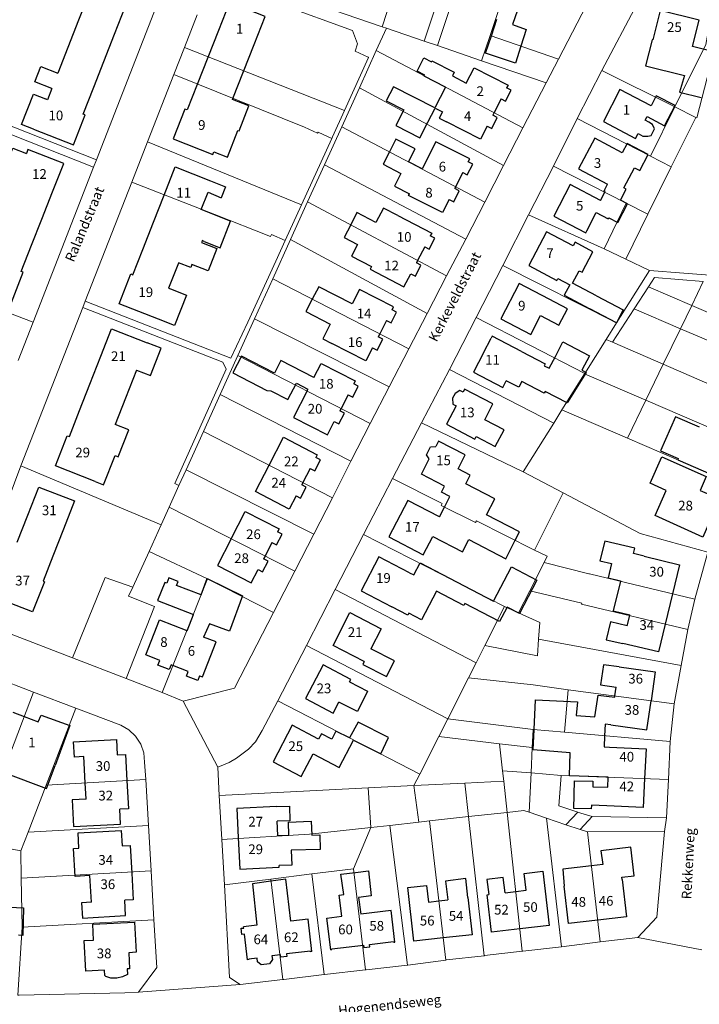
# Model space of a CAD drawing. Units: metres. Extents: x 202000 to 222000, y 431000 to 444000.
# Drawn here: x 205766 to 205906, y 438598 to 438801 of the extents above; entities that cross this region are included whole.
import ezdxf
from ezdxf.enums import TextEntityAlignment as Align

# ---------------------------------------------------------------- set-up
doc = ezdxf.new("R2010")
doc.units = ezdxf.units.M
doc.header["$MEASUREMENT"] = 0
doc.layers.add('B01', color=5, linetype='Continuous')
doc.layers.add('B11', color=5, linetype='Continuous')
for name, color, linetype, lineweight in [('G01', 30, 'Continuous', 30), ('Z02', 4, 'Continuous', 0), ('Z06', 4, 'Continuous', 0)]:
    doc.layers.add(name, color=color, linetype=linetype, lineweight=lineweight)
doc.styles.add('ISO', font='ISO.shx')

msp = doc.modelspace()

# ---------------------------------------------------------------- linework, layer by layer
at = {"layer": 'B01', "ltscale": 10, "flags": 128}
for points in [[(205785.502, 438797.518), (205787.763, 438803.302), (205780.383, 438806.187), (205778.122, 438800.403)], [(205814.232, 438795.436), (205816.5, 438801.194), (205809.184, 438804.075), (205806.916, 438798.317)], [(205904.446, 438795.028), (205905.773, 438800.443), (205897.736, 438802.436), (205896.263, 438796.382)], [(205778.122, 438800.403), (205775.934, 438794.805)], [(205806.916, 438798.317), (205804.722, 438792.746)], [(205783.315, 438791.921), (205785.502, 438797.518)], [(205775.934, 438794.805), (205773.868, 438789.52)], [(205812.038, 438789.864), (205814.232, 438795.436)], [(205781.249, 438786.635), (205783.315, 438791.921)], [(205804.722, 438792.746), (205802.528, 438787.174)], [(205809.844, 438784.293), (205812.038, 438789.864)], [(205857.882, 438787.505), (205859.479, 438790.64), (205866.479, 438787.074), (205866.179, 438786.486)], [(205772.648, 438786.4), (205771.733, 438784.058)], [(205779.093, 438781.12), (205781.249, 438786.635)], [(205802.528, 438787.174), (205800.48, 438781.974)], [(205865.04, 438784.249), (205865.976, 438783.773), (205867.115, 438786.009), (205866.179, 438786.486)], [(205895.882, 438782.808), (205889.503, 438786.143), (205886.078, 438779.591), (205892.711, 438776.123), (205893.233, 438777.122)], [(205771.733, 438784.058), (205771.307, 438784.224)], [(205809.786, 438784.145), (205809.844, 438784.293)], [(205865.04, 438784.249), (205863.6, 438781.423)], [(205800.48, 438781.974), (205800.019, 438782.156), (205797.605, 438776.026), (205805.78, 438772.806), (205805.989, 438773.337)], [(205768.871, 438777.993), (205777.08, 438774.785), (205779.495, 438780.963), (205779.093, 438781.12)], [(205862.193, 438778.662), (205863.129, 438778.185), (205864.268, 438780.421), (205863.333, 438780.898)], [(205863.6, 438781.423), (205863.333, 438780.898)], [(205894.654, 438779.84), (205895.058, 438780.612)], [(205862.193, 438778.662), (205860.804, 438775.935), (205853.804, 438779.501)], [(205889.975, 438773.15), (205884.302, 438776.14), (205880.98, 438769.837), (205886.952, 438766.689)], [(205772.799, 438765.146), (205775.072, 438770.93), (205767.724, 438773.817), (205767.4, 438772.992)], [(205858.291, 438771.317), (205858.59, 438771.905), (205851.648, 438775.437), (205848.802, 438769.845)], [(205795.715, 438764.475), (205797.976, 438770.243), (205805.296, 438767.373)], [(205857.152, 438769.08), (205858.088, 438768.604), (205859.226, 438770.841), (205858.291, 438771.317)], [(205857.152, 438769.08), (205855.68, 438766.187)], [(205854.357, 438763.586), (205855.293, 438763.11), (205856.431, 438765.347), (205855.495, 438765.823)], [(205855.68, 438766.187), (205855.495, 438765.823)], [(205885.475, 438763.369), (205879.267, 438766.624), (205875.875, 438760.153), (205882.477, 438756.692), (205882.71, 438757.136)], [(205770.6, 438759.548), (205772.799, 438765.146)], [(205793.526, 438758.892), (205795.715, 438764.475)], [(205854.357, 438763.586), (205852.969, 438760.859), (205846.027, 438764.391), (205846.197, 438764.725)], [(205768.476, 438754.145), (205770.6, 438759.548)], [(205843.807, 438760.263), (205850.789, 438756.65), (205850.486, 438756.064)], [(205791.338, 438753.31), (205793.526, 438758.892)], [(205849.332, 438753.835), (205850.265, 438753.352), (205851.418, 438755.581), (205850.486, 438756.064)], [(205881.079, 438748.928), (205881.693, 438748.605), (205883.917, 438752.831), (205880.249, 438754.761), (205879.861, 438754.024), (205874.383, 438756.907), (205870.741, 438749.986), (205876.526, 438746.942), (205876.711, 438747.293)], [(205766.359, 438748.756), (205768.476, 438754.145)], [(205849.332, 438753.835), (205847.874, 438751.016)], [(205789.293, 438748.094), (205791.338, 438753.31)], [(205798.658, 438750.441), (205796.653, 438745.327)], [(205798.709, 438750.572), (205798.658, 438750.441)], [(205838.382, 438749.78), (205838.086, 438749.207), (205845.068, 438745.594), (205846.474, 438748.312)], [(205846.474, 438748.312), (205847.407, 438747.829), (205848.56, 438750.058), (205847.628, 438750.541)], [(205847.874, 438751.016), (205847.628, 438750.541)], [(205756.153, 438745.624), (205764.34, 438742.407), (205766.771, 438748.594), (205766.359, 438748.756)], [(205794.594, 438738.939), (205786.458, 438742.129), (205788.862, 438748.263), (205789.293, 438748.094)], [(205796.653, 438745.327), (205797.039, 438745.176)], [(205874.924, 438743.05), (205868.778, 438746.269), (205864.984, 438739.024), (205871.131, 438735.805), (205873.179, 438739.717)], [(205842.626, 438740.891), (205842.928, 438741.478), (205835.946, 438745.075), (205834.409, 438742.091)], [(205841.476, 438738.66), (205842.41, 438738.179), (205843.559, 438740.41), (205842.626, 438740.891)], [(205841.476, 438738.66), (205840.086, 438735.961)], [(205782.732, 438731.369), (205784.925, 438736.967), (205792.241, 438734.101)], [(205838.604, 438733.085), (205839.538, 438732.604), (205840.687, 438734.836), (205839.754, 438735.317)], [(205840.086, 438735.961), (205839.754, 438735.317)], [(205863.218, 438735.471), (205862.987, 438735.027)], [(205869.238, 438732.344), (205863.218, 438735.471)], [(205838.604, 438733.085), (205837.203, 438730.365), (205830.221, 438733.961)], [(205780.469, 438725.593), (205782.732, 438731.369)], [(205861.434, 438732.037), (205859.373, 438728.07)], [(205826.552, 438726.946), (205828.048, 438729.852), (205835.038, 438726.253), (205834.736, 438725.666)], [(205790.048, 438728.503), (205787.785, 438722.727)], [(205859.373, 438728.07), (205865.393, 438724.943), (205866.101, 438726.306)], [(205778.341, 438720.16), (205780.469, 438725.593)], [(205833.587, 438723.435), (205834.52, 438722.954), (205835.669, 438725.186), (205834.736, 438725.666)], [(205825.14, 438724.205), (205822.344, 438718.774), (205829.334, 438715.175), (205830.735, 438717.896)], [(205825.14, 438724.205), (205825.326, 438724.565)], [(205833.587, 438723.435), (205832.133, 438720.61)], [(205857.234, 438723.958), (205856.54, 438724.32), (205855.6, 438723.67), (205855.07, 438722.69), (205855.12, 438721.51), (205855.777, 438721.167)], [(205861.688, 438718.296), (205863.372, 438721.522), (205857.549, 438724.561), (205857.234, 438723.958)], [(205787.785, 438722.727), (205785.657, 438717.294)], [(205855.777, 438721.167), (205853.789, 438717.358), (205859.612, 438714.319), (205859.884, 438714.84)], [(205776.251, 438714.824), (205778.341, 438720.16)], [(205830.735, 438717.896), (205831.668, 438717.415), (205832.817, 438719.646), (205831.884, 438720.127)], [(205832.133, 438720.61), (205831.884, 438720.127)], [(205781.566, 438705.591), (205773.385, 438708.796), (205775.814, 438714.996), (205776.251, 438714.824)], [(205817.317, 438708.952), (205820.279, 438714.686), (205827.242, 438711.089), (205826.939, 438710.503)], [(205856.201, 438708.204), (205857.668, 438711.036), (205852.17, 438713.883), (205851.589, 438712.762)], [(205822.882, 438702.649), (205821.478, 438699.93), (205814.515, 438703.527), (205817.317, 438708.952)], [(205825.787, 438708.273), (205826.72, 438707.791), (205827.872, 438710.021), (205826.939, 438710.503)], [(205853.406, 438704.62), (205848.648, 438707.084), (205850.27, 438710.215)], [(205825.787, 438708.273), (205824.287, 438705.369)], [(205822.882, 438702.649), (205823.815, 438702.167), (205824.967, 438704.397), (205824.034, 438704.879)], [(205824.287, 438705.369), (205824.034, 438704.879)], [(205767.723, 438698.686), (205769.99, 438704.456), (205777.315, 438701.579), (205775.048, 438695.808)], [(205905.973, 438703.766), (205909.949, 438701.992), (205906.535, 438694.17), (205896.739, 438698.566), (205898.997, 438703.762)], [(205852.361, 438698.3), (205845.841, 438701.683), (205841.956, 438694.196), (205849.029, 438690.526), (205850.994, 438694.313)], [(205809.513, 438693.823), (205812.406, 438699.441), (205819.364, 438695.858), (205819.062, 438695.271)], [(205765.53, 438693.101), (205767.723, 438698.686)], [(205775.048, 438695.808), (205772.855, 438690.224)], [(205817.913, 438693.04), (205818.846, 438692.559), (205819.995, 438694.791), (205819.062, 438695.271)], [(205809.513, 438693.823), (205806.694, 438688.348), (205813.652, 438684.765), (205815.053, 438687.486)], [(205817.913, 438693.04), (205816.485, 438690.267)], [(205772.855, 438690.224), (205770.829, 438685.066)], [(205815.053, 438687.486), (205815.986, 438687.005), (205817.135, 438689.236), (205816.202, 438689.717)], [(205816.485, 438690.267), (205816.202, 438689.717)], [(205846.194, 438686.841), (205839.915, 438690.113), (205836.261, 438683.102), (205842.54, 438679.83)], [(205894.454, 438690.226), (205901.713, 438688.473), (205900.287, 438682.518)], [(205770.829, 438685.066), (205771.108, 438684.957), (205768.673, 438678.759), (205760.654, 438681.909), (205763.057, 438688.026), (205763.472, 438687.863)], [(205900.287, 438682.518), (205898.788, 438676.259)], [(205836.893, 438668.554), (205830.478, 438671.854), (205833.961, 438678.626), (205840.376, 438675.326), (205838.26, 438671.211)], [(205794.829, 438668.812), (205791.966, 438669.92), (205794.757, 438677.128), (205800.395, 438674.945)], [(205891, 438675.937), (205891.501, 438678.011)], [(205891.501, 438678.011), (205891.545, 438678.192)], [(205800.395, 438674.945), (205800.471, 438674.916)], [(205898.788, 438676.259), (205897.421, 438670.549), (205890.111, 438672.258)], [(205803.017, 438665.642), (205803.632, 438665.404), (205806.422, 438672.612), (205803.865, 438673.602)], [(205797.17, 438667.906), (205796.791, 438666.926), (205794.45, 438667.833), (205794.829, 438668.812)], [(205797.532, 438667.766), (205797.17, 438667.906)], [(205800.685, 438666.545), (205797.532, 438667.766)], [(205803.017, 438665.642), (205802.641, 438664.672), (205800.31, 438665.575), (205800.685, 438666.545)], [(205833.859, 438664.369), (205834.13, 438664.889), (205828.421, 438667.87), (205824.817, 438660.969), (205830.526, 438657.988), (205831.681, 438660.199)], [(205889.306, 438667.517), (205896.724, 438666.484), (205895.883, 438660.501)], [(205888.453, 438661.499), (205888.713, 438663.333)], [(205887.612, 438655.572), (205895.047, 438654.559), (205895.883, 438660.501)], [(205888.421, 438661.276), (205888.453, 438661.499)], [(205764.589, 438658.19), (205766.967, 438657.284)], [(205766.967, 438657.284), (205769.797, 438656.205)], [(205827.515, 438652.629), (205822.077, 438655.467), (205818.16, 438647.961), (205823.953, 438644.938), (205826.372, 438649.574)], [(205887.367, 438650.999), (205894.859, 438650.634), (205894.556, 438644.503)], [(205779.494, 438643.619), (205779.216, 438649.028)], [(205786.089, 438649.381), (205787.802, 438649.469), (205788.078, 438644.102)], [(205788.078, 438644.102), (205788.375, 438638.31), (205786.625, 438638.22)], [(205894.556, 438644.503), (205894.263, 438638.581), (205886.792, 438638.895)], [(205886.976, 438642.776), (205887.072, 438644.794)], [(205779.666, 438640.263), (205779.494, 438643.619)], [(205818.823, 438638.74), (205810.686, 438638.352), (205810.971, 438632.382)], [(205819.107, 438632.781), (205818.964, 438635.778)], [(205810.971, 438632.382), (205811.279, 438625.916), (205819.416, 438626.304), (205819.4, 438626.636)], [(205787.077, 438630.656), (205788.745, 438630.752), (205789.073, 438625.054)], [(205780.796, 438619.1), (205780.481, 438624.559)], [(205789.073, 438625.054), (205789.388, 438619.595), (205787.631, 438619.494)], [(205868.063, 438621.301), (205870.216, 438621.552), (205869.813, 438625.012), (205873.649, 438625.459), (205874.949, 438614.304), (205868.904, 438613.6)], [(205853.127, 438611.749), (205847.12, 438611.078), (205845.887, 438622.116), (205849.705, 438622.542), (205850.086, 438619.128), (205852.238, 438619.368)], [(205884.936, 438615.411), (205878.925, 438614.703), (205878.022, 438622.376), (205878.043, 438622.378)], [(205889.966, 438623.781), (205890.869, 438616.109), (205884.936, 438615.411)], [(205858.237, 438620.038), (205859.089, 438612.415), (205853.127, 438611.749)], [(205868.904, 438613.6), (205863.056, 438612.918), (205862.159, 438620.613), (205862.543, 438620.658)], [(205865.892, 438621.048), (205868.063, 438621.301)], [(205852.238, 438619.368), (205854.067, 438619.572)], [(205829.991, 438609.341), (205829.219, 438615.837), (205832.307, 438616.204)], [(205843.218, 438610.914), (205842.445, 438617.41), (205836.203, 438616.668)], [(205819.663, 438608.294), (205817.905, 438608.086), (205818, 438607.292), (205817.409, 438606.416), (205815.72, 438606.216), (205814.943, 438606.829), (205814.849, 438607.623), (205813.122, 438607.419), (205813.135, 438607.309), (205812.877, 438607.279), (205812.252, 438612.552), (205811.745, 438612.492), (205811.598, 438613.733), (205812.105, 438613.793), (205812.072, 438614.067)], [(205814.805, 438614.391), (205812.072, 438614.067)], [(205826.121, 438608.949), (205825.329, 438615.637), (205821.79, 438615.218)], [(205783.492, 438605.134), (205779.616, 438604.916), (205779.262, 438611.209), (205781.199, 438611.318)], [(205829.991, 438609.341), (205830.249, 438609.372), (205830.235, 438609.491), (205836.759, 438610.267)], [(205836.759, 438610.267), (205836.818, 438609.77), (205838.06, 438609.918), (205838, 438610.414), (205842.946, 438611.002), (205842.96, 438610.883), (205843.218, 438610.914)], [(205788.453, 438608.684), (205788.636, 438605.423), (205788.137, 438605.395)], [(205826.121, 438608.949), (205825.873, 438608.92), (205825.859, 438609.039), (205820.903, 438608.451), (205820.962, 438607.955), (205819.721, 438607.808), (205819.663, 438608.294)]]:
    msp.add_lwpolyline(points, dxfattribs=at)
at = {"layer": 'B11', "ltscale": 10, "flags": 128}
for points in [[(205868.901, 438803.872), (205867.402, 438799.509)], [(205863.038, 438797.214), (205864.163, 438800.622)], [(205867.402, 438799.509), (205870.232, 438798.536), (205869.122, 438795.1)], [(205869.122, 438795.1), (205867.997, 438791.615), (205861.855, 438793.632), (205863.038, 438797.214)], [(205896.263, 438796.382), (205896.147, 438796.411), (205894.744, 438791.064), (205902.746, 438789.047), (205901.74, 438785.593), (205906.208, 438784.547)], [(205908.788, 438793.939), (205904.446, 438795.028)], [(205853.621, 438786.666), (205853.632, 438786.688), (205849.23, 438788.931), (205849.337, 438789.141), (205847.78, 438789.934), (205849.172, 438792.666), (205850.706, 438791.884), (205850.795, 438792.058), (205855.412, 438789.705), (205855.031, 438788.957), (205857.882, 438787.505)], [(205772.648, 438786.4), (205769.127, 438787.776), (205770.347, 438790.896), (205773.868, 438789.52)], [(205853.621, 438786.666), (205851.434, 438782.372), (205842.914, 438786.732), (205841.427, 438783.825), (205845.018, 438781.987)], [(205768.871, 438777.993), (205766.406, 438778.957), (205768.834, 438785.188), (205771.307, 438784.224)], [(205810.921, 438777.748), (205811.156, 438777.656), (205813.184, 438782.806), (205809.786, 438784.145)], [(205895.058, 438780.612), (205898.67, 438778.723), (205900.832, 438782.858), (205896.965, 438784.88), (205895.882, 438782.808)], [(205845.018, 438781.987), (205843.368, 438778.76), (205848.339, 438776.217), (205849.99, 438779.444)], [(205849.99, 438779.444), (205851.46, 438782.318), (205852.962, 438781.553), (205852.306, 438780.264), (205853.804, 438779.501)], [(205893.233, 438777.122), (205894.205, 438776.614), (205895.213, 438776.599), (205895.913, 438776.735), (205896.57, 438778.097), (205896.183, 438778.957), (205895.447, 438779.426), (205894.654, 438779.84)], [(205805.989, 438773.337), (205808.754, 438772.248), (205810.921, 438777.748)], [(205846.003, 438771.286), (205847.368, 438773.968), (205843.407, 438775.984), (205842.071, 438773.358)], [(205762.652, 438769.166), (205764.59, 438774.097), (205767.4, 438772.992)], [(205889.577, 438763.451), (205890.767, 438765.709), (205890.315, 438765.947), (205892.506, 438770.103), (205893.588, 438769.533), (205895.318, 438772.814), (205890.998, 438775.092), (205889.975, 438773.15)], [(205842.071, 438773.358), (205840.771, 438770.804), (205844.445, 438768.935), (205843.104, 438766.299), (205846.197, 438764.725)], [(205848.802, 438769.845), (205845.997, 438771.273), (205846.003, 438771.286)], [(205805.296, 438767.373), (205808.383, 438766.162), (205807.484, 438763.87)], [(205886.452, 438765.222), (205886.238, 438765.334), (205886.952, 438766.689)], [(205809.391, 438759.113), (205809.397, 438759.129), (205803.319, 438761.508), (205804.772, 438765.038), (205807.484, 438763.87)], [(205885.475, 438763.369), (205886.452, 438765.222)], [(205843.807, 438760.263), (205840.843, 438761.797), (205839.313, 438758.839), (205835.403, 438760.863), (205834.103, 438758.351)], [(205887.069, 438759.58), (205887.191, 438759.811), (205889.032, 438758.841), (205891.052, 438762.673), (205889.577, 438763.451)], [(205882.71, 438757.136), (205884.592, 438760.884), (205887.069, 438759.58)], [(205803.983, 438754.938), (205807.282, 438753.619), (205809.391, 438759.113)], [(205834.103, 438758.351), (205832.74, 438755.717), (205835.49, 438754.294), (205834.258, 438751.914), (205838.382, 438749.78)], [(205803.524, 438754.973), (205803.43, 438754.733), (205806.572, 438753.501), (205804.76, 438748.877), (205801.447, 438750.176), (205801.217, 438749.589), (205798.709, 438750.572)], [(205803.983, 438754.938), (205803.573, 438755.098), (205803.524, 438754.973)], [(205876.711, 438747.293), (205879.168, 438746), (205878.045, 438743.865), (205883.277, 438741.111)], [(205884.686, 438743.787), (205879.742, 438746.389), (205881.079, 438748.928)], [(205834.409, 438742.091), (205827.526, 438745.636), (205826.206, 438743.073)], [(205797.039, 438745.176), (205800.331, 438743.888), (205797.885, 438737.649), (205794.594, 438738.939)], [(205884.686, 438743.787), (205890.168, 438740.9), (205888.76, 438738.225), (205883.277, 438741.111)], [(205826.206, 438743.073), (205824.901, 438740.54), (205829.911, 438737.959), (205828.349, 438734.925), (205830.221, 438733.961)], [(205873.179, 438739.717), (205876.941, 438737.747), (205878.687, 438741.08), (205874.924, 438743.05)], [(205790.048, 438728.503), (205792.948, 438727.367), (205795.141, 438732.965), (205792.241, 438734.101)], [(205861.434, 438732.037), (205862.987, 438735.027)], [(205876.202, 438731.284), (205877.752, 438734.267), (205883.21, 438731.431), (205881.661, 438728.448)], [(205818.404, 438727.861), (205811.615, 438731.357), (205809.841, 438727.911), (205816.855, 438724.3), (205817.707, 438724.21), (205821.194, 438722.414), (205822.935, 438725.796)], [(205869.238, 438732.344), (205874.137, 438729.799), (205873.926, 438729.393), (205874.945, 438728.864), (205876.202, 438731.284)], [(205826.552, 438726.946), (205819.739, 438730.454), (205818.404, 438727.861)], [(205881.661, 438728.448), (205882.569, 438727.999), (205878.664, 438721.733), (205874.096, 438724.106), (205873.923, 438723.773), (205869.31, 438726.17), (205868.684, 438724.964), (205866.101, 438726.306)], [(205822.935, 438725.796), (205825.326, 438724.565)], [(205785.655, 438710.94), (205786.309, 438710.684), (205788.467, 438716.193), (205785.657, 438717.294)], [(205859.884, 438714.84), (205863.855, 438712.767), (205865.659, 438716.223), (205861.688, 438718.296)], [(205905.864, 438716.745), (205900.901, 438718.903), (205897.863, 438711.917), (205901.495, 438710.337), (205901.369, 438710.046), (205908.188, 438707.08), (205909.461, 438710.008)], [(205781.566, 438705.591), (205783.294, 438704.914), (205785.655, 438710.94)], [(205850.27, 438710.215), (205849.672, 438711.051), (205850.509, 438712.699), (205851.589, 438712.762)], [(205898.997, 438703.762), (205895.678, 438705.243), (205898.098, 438710.665), (205907.232, 438706.589), (205905.973, 438703.766)], [(205867.955, 438693.504), (205868.854, 438695.241), (205862.044, 438698.768), (205863.734, 438702.031), (205857.783, 438705.113), (205858.711, 438706.904), (205856.201, 438708.204)], [(205853.411, 438700.326), (205854.532, 438702.489), (205852.774, 438703.4), (205853.406, 438704.62)], [(205852.361, 438698.3), (205853.411, 438700.326)], [(205850.994, 438694.313), (205857.122, 438691.138), (205858.417, 438693.638), (205865.992, 438689.715), (205867.955, 438693.504)], [(205894.454, 438690.226), (205892.284, 438690.751), (205892.55, 438691.851), (205886.367, 438693.346), (205885.385, 438689.282), (205887.766, 438688.706), (205887.062, 438685.791), (205889.601, 438685.178), (205889.576, 438685.074)], [(205846.194, 438686.841), (205847.082, 438686.378), (205848.392, 438688.89), (205863.501, 438681.015)], [(205863.501, 438681.015), (205867.156, 438688.028), (205872.389, 438685.301), (205868.814, 438678.441), (205866.274, 438679.764), (205866.195, 438679.612)], [(205803.325, 438682.292), (205798.292, 438684.239), (205798.606, 438685.051), (205796.717, 438685.782), (205796.292, 438684.683), (205795.846, 438684.856), (205794.393, 438681.101), (205801.761, 438678.251)], [(205803.325, 438682.292), (205804.618, 438685.636), (205811.881, 438682.068), (205809.199, 438674.801), (205805.063, 438676.311), (205803.865, 438673.602)], [(205889.576, 438685.074), (205888.113, 438679.022), (205891.545, 438678.192)], [(205866.195, 438679.612), (205864.732, 438676.805), (205857.616, 438680.514), (205857.394, 438680.09), (205851.772, 438683.02), (205848.702, 438677.129), (205846.043, 438678.515), (205845.834, 438678.113), (205842.54, 438679.83)], [(205800.471, 438674.916), (205801.761, 438678.251)], [(205891, 438675.937), (205887.53, 438676.748), (205886.669, 438673.063), (205890.111, 438672.258)], [(205836.893, 438668.554), (205836.607, 438667.998), (205841.484, 438665.49), (205843.137, 438668.703), (205838.26, 438671.211)], [(205889.306, 438667.517), (205886.097, 438667.871), (205885.47, 438663.779), (205888.713, 438663.333)], [(205833.859, 438664.369), (205837.55, 438662.491), (205835.504, 438658.29), (205831.681, 438660.199)], [(205871.841, 438654.617), (205872.141, 438660.673), (205880.727, 438660.306), (205880.5, 438657.492), (205884.317, 438657.216), (205884.983, 438661.634), (205888.421, 438661.276)], [(205769.797, 438656.205), (205770.462, 438657.582), (205776.371, 438655.405), (205773.29, 438647.178)], [(205833.853, 438652.89), (205831.083, 438654.271), (205830.227, 438652.633), (205828.096, 438653.745), (205827.515, 438652.629)], [(205834.719, 438652.415), (205840.302, 438649.63), (205841.908, 438652.943), (205835.673, 438656.104), (205833.853, 438652.89)], [(205887.072, 438644.794), (205879.14, 438645.087), (205879.283, 438649.803), (205871.635, 438650.446), (205871.841, 438654.617)], [(205887.612, 438655.572), (205886.478, 438655.725), (205886.345, 438653.317)], [(205779.216, 438649.028), (205777.271, 438648.928), (205777.11, 438652.061), (205785.928, 438652.514), (205786.089, 438649.381)], [(205826.372, 438649.574), (205831.712, 438646.805), (205834.719, 438652.415)], [(205886.345, 438653.317), (205886.218, 438651.022), (205887.367, 438650.999)], [(205762.794, 438646.321), (205763.159, 438646.184), (205762.975, 438645.693), (205771.534, 438642.488), (205773.29, 438647.178)], [(205886.792, 438638.895), (205883.626, 438639.03), (205883.576, 438638.313), (205879.993, 438638.394), (205880.16, 438644.048), (205883.925, 438643.967), (205883.928, 438642.834), (205886.976, 438642.776)], [(205779.666, 438640.263), (205776.8, 438640.116), (205777.081, 438634.654), (205786.782, 438635.153), (205786.625, 438638.22)], [(205818.823, 438638.74), (205821.523, 438638.858), (205821.593, 438635.83), (205818.964, 438635.778)], [(205821.394, 438632.893), (205821.335, 438635.55), (205826.011, 438635.771), (205826.123, 438632.88)], [(205780.481, 438624.559), (205777.404, 438624.381), (205777.071, 438630.162), (205778.21, 438630.228), (205778.031, 438633.341), (205786.893, 438633.852), (205787.077, 438630.656)], [(205819.107, 438632.781), (205821.394, 438632.893)], [(205826.123, 438632.88), (205827.764, 438632.976), (205827.824, 438629.954), (205821.885, 438629.781), (205821.971, 438626.72), (205819.4, 438626.636)], [(205889.966, 438623.781), (205889.902, 438624.222), (205892.447, 438624.527), (205891.716, 438630.392), (205885.581, 438629.648), (205885.948, 438626.855), (205883.623, 438626.585)], [(205883.623, 438626.585), (205877.713, 438625.9), (205878.043, 438622.378)], [(205821.79, 438615.218), (205820.773, 438623.812), (205817.649, 438623.396)], [(205832.307, 438616.204), (205831.708, 438620.553), (205832.672, 438620.699), (205832.1, 438624.853), (205835.083, 438625.209)], [(205835.083, 438625.209), (205837.791, 438625.533), (205838.352, 438620.429), (205835.696, 438620.082)], [(205858.237, 438620.038), (205857.809, 438623.945), (205853.616, 438623.425), (205854.067, 438619.572)], [(205865.892, 438621.048), (205865.492, 438624.186), (205862.133, 438623.799), (205862.543, 438620.658)], [(205817.649, 438623.396), (205813.901, 438622.896), (205814.805, 438614.391)], [(205835.696, 438620.082), (205836.203, 438616.668)], [(205762.495, 438615.134), (205763.895, 438618.046), (205766.781, 438617.968), (205766.646, 438612.267), (205765.766, 438612.289)], [(205780.796, 438619.1), (205778.767, 438618.983), (205778.948, 438615.845), (205787.811, 438616.356), (205787.631, 438619.494)], [(205781.199, 438611.318), (205781.044, 438614.575), (205789.614, 438615.01), (205790.006, 438608.795), (205788.453, 438608.684)], [(205788.137, 438605.395), (205788.2, 438604.265), (205787.146, 438603.728), (205786.008, 438603.495), (205784.777, 438603.512), (205783.774, 438603.806), (205783.556, 438603.998), (205783.492, 438605.134)]]:
    msp.add_lwpolyline(points, dxfattribs=at)
at = {"layer": 'G01', "color": 4, "linetype": 'Continuous', "lineweight": 0, "ltscale": 10, "flags": 128}
for points in [[(205848.702, 438823.958), (205840.558, 438799.086)], [(205857.536, 438821.049), (205849.211, 438796.13)], [(205860.252, 438820.159), (205851.96, 438795.192)], [(205869.462, 438817.263), (205862.788, 438797.301)], [(205881.353, 438813.525), (205884.518, 438807.273), (205876.845, 438792.416)], [(205835.011, 438794.067), (205835.54, 438795.549), (205834.448, 438798.294), (205819.719, 438803.662), (205819.866, 438804.172), (205805.519, 438809.1)], [(205825.592, 438804.196), (205840.558, 438799.086)], [(205908.964, 438805.247), (205907.125, 438795.413), (205900.774, 438782.583)], [(205794.097, 438803.18), (205781.818, 438771.726)], [(205885.785, 438790.078), (205893.08, 438803.941)], [(205802.559, 438801.55), (205799.911, 438794.786)], [(205841.453, 438798.78), (205839.356, 438794.159)], [(205840.558, 438799.086), (205841.453, 438798.78)], [(205841.453, 438798.78), (205849.211, 438796.13)], [(205849.211, 438796.13), (205851.96, 438795.192)], [(205862.788, 438797.301), (205861.045, 438792.089)], [(205862.788, 438797.301), (205876.845, 438792.416)], [(205799.911, 438794.786), (205797.745, 438789.254)], [(205832.81, 438781.831), (205799.911, 438794.786)], [(205837.732, 438792.806), (205835.011, 438794.067)], [(205839.356, 438794.159), (205835.893, 438786.531)], [(205839.356, 438794.159), (205869.53, 438778.308)], [(205851.96, 438795.192), (205861.045, 438792.089)], [(205908.995, 438794.657), (205905.292, 438780.325), (205905.09, 438780.426)], [(205837.732, 438792.806), (205837.791, 438792.779), (205832.81, 438781.831)], [(205861.045, 438792.089), (205874.327, 438787.553)], [(205876.845, 438792.416), (205874.327, 438787.553)], [(205880.676, 438780.194), (205885.785, 438790.078)], [(205900.774, 438782.583), (205885.785, 438790.078)], [(205797.745, 438789.254), (205792.319, 438775.394)], [(205824.573, 438778.42), (205797.745, 438789.254)], [(205835.893, 438786.531), (205832.26, 438778.528)], [(205835.893, 438786.531), (205865.53, 438770.542)], [(205874.327, 438787.553), (205869.53, 438778.308)], [(205752.122, 438781.713), (205752.462, 438781.58), (205764.391, 438776.887), (205781.236, 438770.235)], [(205752.671, 438783.217), (205753.048, 438783.069), (205764.832, 438778.433), (205781.818, 438771.726)], [(205832.81, 438781.831), (205830.347, 438776.418)], [(205900.774, 438782.583), (205895.761, 438772.457)], [(205905.09, 438780.426), (205900.774, 438782.583)], [(205875.83, 438770.414), (205880.676, 438780.194)], [(205880.676, 438780.194), (205895.761, 438772.457)], [(205905.09, 438780.426), (205900.06, 438770.253)], [(205824.573, 438778.42), (205827.295, 438777.179)], [(205832.26, 438778.528), (205828.687, 438770.654)], [(205832.26, 438778.528), (205861.708, 438763.01)], [(205869.53, 438778.308), (205865.53, 438770.542)], [(205830.215, 438776.127), (205823.998, 438762.46)], [(205827.417, 438777.403), (205827.295, 438777.179)], [(205830.215, 438776.127), (205827.417, 438777.403)], [(205830.347, 438776.418), (205830.215, 438776.127)], [(205792.319, 438775.394), (205789.088, 438767.142)], [(205823.998, 438762.46), (205792.319, 438775.394)], [(205781.818, 438771.726), (205781.236, 438770.235)], [(205895.761, 438772.457), (205900.06, 438770.253)], [(205781.236, 438770.235), (205768.775, 438738.315)], [(205828.687, 438770.654), (205825.244, 438763.07)], [(205828.687, 438770.654), (205857.759, 438755.396)], [(205865.53, 438770.542), (205861.708, 438763.01)], [(205870.695, 438760.403), (205875.83, 438770.414)], [(205875.83, 438770.414), (205890.771, 438762.816)], [(205900.06, 438770.253), (205895.255, 438760.537)], [(205789.088, 438767.142), (205779.495, 438742.639)], [(205789.088, 438767.142), (205806.146, 438760.455)], [(205823.998, 438762.46), (205820.648, 438755.099)], [(205825.244, 438763.07), (205821.743, 438755.356)], [(205825.244, 438763.07), (205853.827, 438747.845)], [(205861.708, 438763.01), (205857.759, 438755.396)], [(205890.771, 438762.816), (205886.245, 438753.385)], [(205890.771, 438762.816), (205895.255, 438760.537)], [(205806.146, 438760.455), (205817.605, 438755.969)], [(205865.377, 438750.025), (205870.695, 438760.403)], [(205886.245, 438753.385), (205870.695, 438760.403)], [(205895.255, 438760.537), (205890.682, 438751.285)], [(205817.605, 438755.969), (205817.786, 438756.376)], [(205817.786, 438756.376), (205820.648, 438755.099)], [(205857.759, 438755.396), (205853.827, 438747.845)], [(205821.743, 438755.356), (205818.062, 438747.247)], [(205820.648, 438755.099), (205818.742, 438750.91)], [(205821.743, 438755.356), (205849.867, 438740.156)], [(205886.245, 438753.385), (205890.682, 438751.285)], [(205818.742, 438750.91), (205812.925, 438738.373)], [(205859.886, 438739.294), (205865.377, 438750.025)], [(205865.377, 438750.025), (205888.813, 438738.219)], [(205890.682, 438751.285), (205895.562, 438748.975)], [(205768.775, 438738.315), (205740.254, 438749.19)], [(205853.827, 438747.845), (205849.867, 438740.156)], [(205895.562, 438748.975), (205888.813, 438738.219)], [(205895.334, 438745.593), (205896.573, 438747.503), (205906.637, 438746.701)], [(205895.562, 438748.975), (205902.665, 438748.431), (205935.757, 438745.899)], [(205818.062, 438747.247), (205814.339, 438739.044)], [(205818.062, 438747.247), (205846.097, 438732.88)], [(205892.393, 438741.059), (205895.334, 438745.593)], [(205895.334, 438745.593), (205904.245, 438741.762)], [(205906.637, 438746.701), (205904.245, 438741.762)], [(205778.992, 438741.354), (205766.258, 438708.828)], [(205779.495, 438742.639), (205778.992, 438741.354)], [(205778.992, 438741.354), (205807.793, 438730.123)], [(205779.495, 438742.639), (205809.448, 438730.959)], [(205904.245, 438741.762), (205901.943, 438737.006)], [(205904.245, 438741.762), (205929.138, 438731.056)], [(205849.867, 438740.156), (205846.097, 438732.88)], [(205854.418, 438728.609), (205859.886, 438739.294)], [(205882.281, 438727.808), (205859.886, 438739.294)], [(205887.941, 438734.198), (205892.393, 438741.059)], [(205892.393, 438741.059), (205901.943, 438737.006)], [(205768.775, 438738.315), (205765.722, 438730.494)], [(205812.925, 438738.373), (205809.448, 438730.959)], [(205814.339, 438739.044), (205810.921, 438731.515)], [(205814.339, 438739.044), (205842.029, 438725.029)], [(205888.813, 438738.219), (205886.643, 438734.76)], [(205901.943, 438737.006), (205898.394, 438729.675)], [(205901.943, 438737.006), (205926.954, 438726.387)], [(205886.643, 438734.76), (205882.281, 438727.808)], [(205886.643, 438734.76), (205887.941, 438734.198)], [(205887.941, 438734.198), (205898.394, 438729.675)], [(205810.921, 438731.515), (205807.281, 438723.496)], [(205810.921, 438731.515), (205838.139, 438717.522)], [(205842.029, 438725.029), (205846.097, 438732.88)], [(205807.793, 438730.123), (205808.523, 438728.679)], [(205898.394, 438729.675), (205894.819, 438722.291)], [(205898.394, 438729.675), (205923.425, 438718.844)], [(205808.523, 438728.679), (205797.907, 438705.157)], [(205848.684, 438717.673), (205854.418, 438728.609)], [(205854.418, 438728.609), (205875.884, 438717.612)], [(205877.57, 438720.298), (205882.228, 438727.723)], [(205882.228, 438727.723), (205882.281, 438727.808)], [(205882.228, 438727.723), (205894.819, 438722.291)], [(205842.029, 438725.029), (205838.139, 438717.522)], [(205807.281, 438723.496), (205803.827, 438715.886)], [(205807.281, 438723.496), (205834.163, 438709.794)], [(205894.819, 438722.291), (205891.043, 438714.487)], [(205894.819, 438722.291), (205919.756, 438711.533)], [(205877.57, 438720.298), (205875.884, 438717.612)], [(205877.57, 438720.298), (205891.043, 438714.487)], [(205838.139, 438717.522), (205834.163, 438709.794)], [(205842.688, 438706.236), (205848.684, 438717.673)], [(205869.574, 438707.555), (205848.684, 438717.673)], [(205875.884, 438717.612), (205869.574, 438707.555)], [(205803.827, 438715.886), (205800.242, 438707.986)], [(205803.827, 438715.886), (205830.342, 438702.256)], [(205891.043, 438714.487), (205915.516, 438703.932)], [(205755.766, 438681.985), (205760.742, 438694.28), (205766.258, 438708.828)], [(205766.258, 438708.828), (205795.096, 438696.652)], [(205834.163, 438709.794), (205830.342, 438702.256)], [(205800.242, 438707.986), (205798.778, 438704.763)], [(205800.242, 438707.986), (205826.529, 438694.735)], [(205869.574, 438707.555), (205877.808, 438703.231)], [(205798.778, 438704.763), (205796.765, 438700.327)], [(205797.907, 438705.157), (205798.778, 438704.763)], [(205836.741, 438694.714), (205842.688, 438706.236)], [(205842.688, 438706.236), (205852.914, 438701.084), (205852.71, 438700.679), (205859.754, 438697.13), (205859.957, 438697.534), (205871.937, 438691.498)], [(205877.808, 438703.231), (205871.937, 438691.498)], [(205877.808, 438703.231), (205893.628, 438694.925), (205907.546, 438691.053)], [(205830.342, 438702.256), (205826.529, 438694.735)], [(205796.765, 438700.327), (205795.096, 438696.652)], [(205796.765, 438700.327), (205822.61, 438687.142)], [(205795.096, 438696.652), (205792.626, 438691.208)], [(205826.529, 438694.735), (205822.61, 438687.142)], [(205830.935, 438683.412), (205836.741, 438694.714)], [(205836.741, 438694.714), (205865.762, 438679.87)], [(205792.626, 438691.208), (205789.297, 438683.875)], [(205792.626, 438691.208), (205804.642, 438685.599)], [(205871.937, 438691.498), (205874.506, 438690.204), (205873.872, 438688.943)], [(205907.546, 438691.053), (205904.884, 438681.421)], [(205873.872, 438688.943), (205870.942, 438683.115)], [(205873.872, 438688.943), (205883.06, 438686.595), (205883.223, 438686.59), (205904.884, 438681.421)], [(205822.61, 438687.142), (205818.215, 438678.678)], [(205789.297, 438683.875), (205783.608, 438685.823), (205776.883, 438669.342)], [(205804.642, 438685.599), (205795.324, 438662.227)], [(205804.642, 438685.599), (205818.215, 438678.678)], [(205789.297, 438683.875), (205788.438, 438681.982), (205793.749, 438679.862), (205787.927, 438665.081)], [(205824.984, 438671.845), (205830.935, 438683.412)], [(205830.935, 438683.412), (205859.905, 438668.303)], [(205870.942, 438683.115), (205868.658, 438678.571)], [(205870.942, 438683.115), (205881.624, 438680.547), (205881.615, 438680.388), (205903.454, 438675.137)], [(205904.884, 438681.421), (205903.454, 438675.137)], [(205818.215, 438678.678), (205810.228, 438663.077), (205799.639, 438660.435)], [(205865.762, 438679.87), (205861.715, 438671.879)], [(205865.762, 438679.87), (205868.658, 438678.571)], [(205868.658, 438678.571), (205872.98, 438676.633), (205872.745, 438673.168)], [(205757.82, 438676.696), (205776.883, 438669.342)], [(205903.454, 438675.137), (205902.09, 438667.729)], [(205872.745, 438673.168), (205872.513, 438669.767), (205861.715, 438671.879)], [(205872.745, 438673.168), (205902.09, 438667.729)], [(205819.09, 438660.47), (205824.984, 438671.845)], [(205824.984, 438671.845), (205854.093, 438656.824)], [(205861.715, 438671.879), (205859.905, 438668.303)], [(205776.883, 438669.342), (205787.927, 438665.081)], [(205859.905, 438668.303), (205858.338, 438665.21)], [(205902.09, 438667.729), (205900.642, 438659.862)], [(205760.614, 438665.396), (205768.866, 438662.274)], [(205787.927, 438665.081), (205795.324, 438662.227)], [(205858.338, 438665.21), (205854.093, 438656.824)], [(205858.338, 438665.21), (205871.656, 438663.754), (205878.834, 438662.79)], [(205768.866, 438662.274), (205757.101, 438631.365)], [(205768.866, 438662.274), (205777.593, 438658.972)], [(205878.834, 438662.79), (205878.066, 438654.059)], [(205878.834, 438662.79), (205900.642, 438659.862)], [(205795.324, 438662.227), (205799.639, 438660.435)], [(205799.639, 438660.435), (205806.755, 438646.862)], [(205806.755, 438646.862), (205809.099, 438647.796), (205810.652, 438648.683), (205813.07, 438650.542), (205814.518, 438652.088), (205815.929, 438654.37), (205819.09, 438660.47)], [(205819.09, 438660.47), (205848.33, 438645.445)], [(205777.593, 438658.972), (205771.488, 438643.168)], [(205777.593, 438658.972), (205786.823, 438655.481), (205788.485, 438654.532), (205789.876, 438653.217), (205790.916, 438651.611), (205791.546, 438649.803), (205791.729, 438647.899), (205791.939, 438644.32)], [(205900.642, 438659.862), (205899.837, 438652.108)], [(205854.093, 438656.824), (205852.241, 438653.168)], [(205854.093, 438656.824), (205871.652, 438654.634)], [(205871.652, 438654.634), (205871.47, 438650.892)], [(205871.652, 438654.634), (205878.066, 438654.059)], [(205852.241, 438653.168), (205848.33, 438645.445)], [(205852.241, 438653.168), (205864.745, 438651.688)], [(205878.066, 438654.059), (205899.837, 438652.108)], [(205864.745, 438651.688), (205865.351, 438646.135)], [(205864.745, 438651.688), (205871.47, 438650.892)], [(205871.47, 438650.892), (205871.215, 438645.665)], [(205899.837, 438652.108), (205899.46, 438644.313)], [(205807.084, 438641.065), (205806.755, 438646.862)], [(205865.351, 438646.135), (205865.587, 438643.979)], [(205865.351, 438646.135), (205871.215, 438645.665)], [(205771.488, 438643.168), (205791.939, 438644.32)], [(205791.939, 438644.32), (205792.492, 438634.882)], [(205848.33, 438645.445), (205847.122, 438643.059)], [(205871.215, 438645.665), (205870.823, 438637.587)], [(205871.215, 438645.665), (205877.423, 438645.168)], [(205877.423, 438645.168), (205876.944, 438638.896), (205880.862, 438637.628)], [(205877.423, 438645.168), (205899.46, 438644.313)], [(205899.46, 438644.313), (205899.081, 438636.469)], [(205771.488, 438643.168), (205767.755, 438633.503)], [(205807.084, 438641.065), (205837.671, 438642.589)], [(205837.671, 438642.589), (205847.122, 438643.059)], [(205837.671, 438642.589), (205838.224, 438634.462)], [(205847.122, 438643.059), (205857.565, 438643.579)], [(205847.122, 438643.059), (205848.091, 438635.555)], [(205857.565, 438643.579), (205865.587, 438643.979)], [(205857.565, 438643.579), (205858.335, 438636.689)], [(205865.587, 438643.979), (205866.286, 438637.57)], [(205807.599, 438632.009), (205807.084, 438641.065)], [(205850.319, 438635.802), (205858.335, 438636.689)], [(205858.335, 438636.689), (205866.286, 438637.57)], [(205858.335, 438636.689), (205861.531, 438608.095)], [(205866.286, 438637.57), (205869.742, 438637.952), (205870.823, 438637.587)], [(205866.286, 438637.57), (205869.401, 438609.046)], [(205870.823, 438637.587), (205874.391, 438636.381)], [(205874.391, 438636.381), (205877.5, 438609.95)], [(205874.391, 438636.381), (205878.394, 438635.028)], [(205878.394, 438635.028), (205880.862, 438637.628)], [(205880.862, 438637.628), (205881.473, 438637.43), (205883.749, 438636.694)], [(205881.289, 438634.051), (205883.749, 438636.694)], [(205883.749, 438636.694), (205899.081, 438636.469)], [(205899.081, 438636.469), (205898.643, 438633.61)], [(205767.755, 438633.503), (205792.492, 438634.882)], [(205792.492, 438634.882), (205793.042, 438625.525)], [(205807.599, 438632.009), (205825.616, 438633.066), (205838.224, 438634.462)], [(205834.703, 438625.962), (205838.224, 438634.462)], [(205838.224, 438634.462), (205842.127, 438634.894)], [(205842.127, 438634.894), (205848.091, 438635.555)], [(205842.127, 438634.894), (205845.803, 438606.14)], [(205848.091, 438635.555), (205850.319, 438635.802)], [(205850.319, 438635.802), (205853.659, 438607.195)], [(205878.394, 438635.028), (205881.289, 438634.051)], [(205881.289, 438634.051), (205882.806, 438633.538)], [(205767.755, 438633.503), (205766.268, 438629.652)], [(205808.129, 438622.688), (205807.599, 438632.009)], [(205882.806, 438633.538), (205898.643, 438633.61)], [(205882.806, 438633.538), (205885.457, 438610.973)], [(205898.643, 438633.61), (205897.054, 438616.046), (205893.164, 438611.811)], [(205757.61, 438631.27), (205766.268, 438629.652)], [(205766.268, 438629.652), (205766.349, 438624.062)], [(205826.094, 438624.901), (205834.703, 438625.962)], [(205834.703, 438625.962), (205837.128, 438605.164)], [(205766.349, 438624.062), (205793.042, 438625.525)], [(205766.349, 438624.062), (205766.498, 438613.964)], [(205793.042, 438625.525), (205793.633, 438615.446)], [(205808.129, 438622.688), (205817.67, 438623.863)], [(205817.67, 438623.863), (205826.094, 438624.901)], [(205817.67, 438623.863), (205820.144, 438603.214)], [(205826.094, 438624.901), (205828.652, 438604.236)], [(205811.356, 438602.15), (205809.209, 438603.652), (205808.129, 438622.688)], [(205766.498, 438613.964), (205765.618, 438600.006)], [(205766.498, 438613.964), (205793.633, 438615.446)], [(205793.633, 438615.446), (205794.204, 438605.697), (205790.447, 438600.62)], [(205885.457, 438610.973), (205893.151, 438611.813), (205893.164, 438611.811)], [(205893.164, 438611.811), (205906.31, 438609.316)], [(205869.401, 438609.046), (205869.54, 438609.063), (205877.5, 438609.95)], [(205877.5, 438609.95), (205885.457, 438610.973)], [(205853.659, 438607.195), (205853.838, 438607.217), (205861.531, 438608.095)], [(205861.531, 438608.095), (205861.663, 438608.108), (205869.401, 438609.046)], [(205837.128, 438605.164), (205837.285, 438605.181), (205845.803, 438606.14)], [(205845.803, 438606.14), (205845.859, 438606.146), (205853.659, 438607.195)], [(205820.144, 438603.214), (205820.326, 438603.237), (205828.652, 438604.236)], [(205828.652, 438604.236), (205828.73, 438604.245), (205837.128, 438605.164)], [(205790.447, 438600.62), (205811.356, 438602.15)], [(205811.356, 438602.15), (205820.144, 438603.214)], [(205765.618, 438600.006), (205765.942, 438599.993), (205787.628, 438600.446), (205790.447, 438600.62)]]:
    msp.add_lwpolyline(points, dxfattribs=at)

# ---------------------------------------------------------------- texts
at = {"layer": 'Z02', "style": 'ISO'}
for s, p in [('25', (205899.182, 438797.375)), ('1', (205810.516, 438797.054)), ('2', (205859.996, 438784.209)), ('10', (205771.955, 438779.214)), ('4', (205857.4, 438779.071)), ('1', (205890.08, 438780.355)), ('9', (205802.728, 438777.251)), ('3', (205884.124, 438769.437)), ('12', (205768.571, 438767.181)), ('6', (205852.208, 438768.688)), ('11', (205798.238, 438763.335)), ('8', (205849.459, 438763.335)), ('5', (205880.46, 438760.659)), ('10', (205843.594, 438754.237)), ('7', (205874.352, 438750.918)), ('12', (205840.998, 438748.349)), ('19', (205790.449, 438742.89)), ('9', (205868.548, 438740.107)), ('14', (205835.348, 438738.502)), ('16', (205833.515, 438732.614)), ('21', (205784.799, 438729.724)), ('11', (205861.767, 438728.975)), ('18', (205827.559, 438724.051)), ('20', (205825.268, 438718.913)), ('13', (205856.575, 438718.163)), ('29', (205777.468, 438709.921)), ('15', (205851.688, 438708.315)), ('22', (205820.381, 438708.101)), ('24', (205817.785, 438703.713)), ('28', (205901.473, 438699.004)), ('31', (205770.596, 438698.04)), ('17', (205845.274, 438694.615)), ('26', (205812.593, 438693.116)), ('28', (205810.149, 438688.192)), ('19', (205839.318, 438684.125)), ('30', (205895.517, 438685.409)), ('37', (205765.098, 438683.589)), ('34', (205893.501, 438674.456)), ('21', (205833.515, 438672.992)), ('8', (205794.939, 438670.958)), ('6', (205800.59, 438669.139)), ('36', (205891.211, 438663.431)), ('23', (205827.101, 438661.432)), ('38', (205890.447, 438657.008)), ('1', (205767.785, 438650.31)), ('25', (205821.298, 438649.55)), ('30', (205781.658, 438645.467)), ('40', (205889.378, 438647.374)), ('32', (205782.207, 438639.393)), ('42', (205889.378, 438641.273)), ('27', (205813.051, 438634.029)), ('29', (205813.051, 438628.355)), ('34', (205782.207, 438626.17)), ('36', (205782.646, 438621.173)), ('48', (205879.482, 438617.544)), ('46', (205885.132, 438617.758)), ('52', (205863.6, 438615.938)), ('50', (205869.556, 438616.473)), ('56', (205848.328, 438613.69)), ('54', (205854.284, 438614.654)), ('60', (205831.53, 438611.871)), ('58', (205837.944, 438612.62)), ('64', (205814.12, 438609.837)), ('62', (205820.381, 438610.265)), ('38', (205781.878, 438606.952))]:
    msp.add_text(s, height=2, dxfattribs=at).set_placement(p, align=Align.BOTTOM_LEFT)
at = {"layer": 'Z06', "style": 'ISO'}
for s, rotation, p in [('Ralandstraat', 67.23027, (205777.701, 438750.301)), ('Kerkeveldstraat', 62.87123, (205852.342, 438733.83)), ('Rekkenweg', 87.13473, (205904.796, 438619.622)), ('Hogenendseweg', 6.37182, (205831.733, 438595.19))]:
    msp.add_text(s, height=2, rotation=rotation, dxfattribs=at).set_placement(p, align=Align.BOTTOM_LEFT)

doc.saveas('drawing.dxf')
